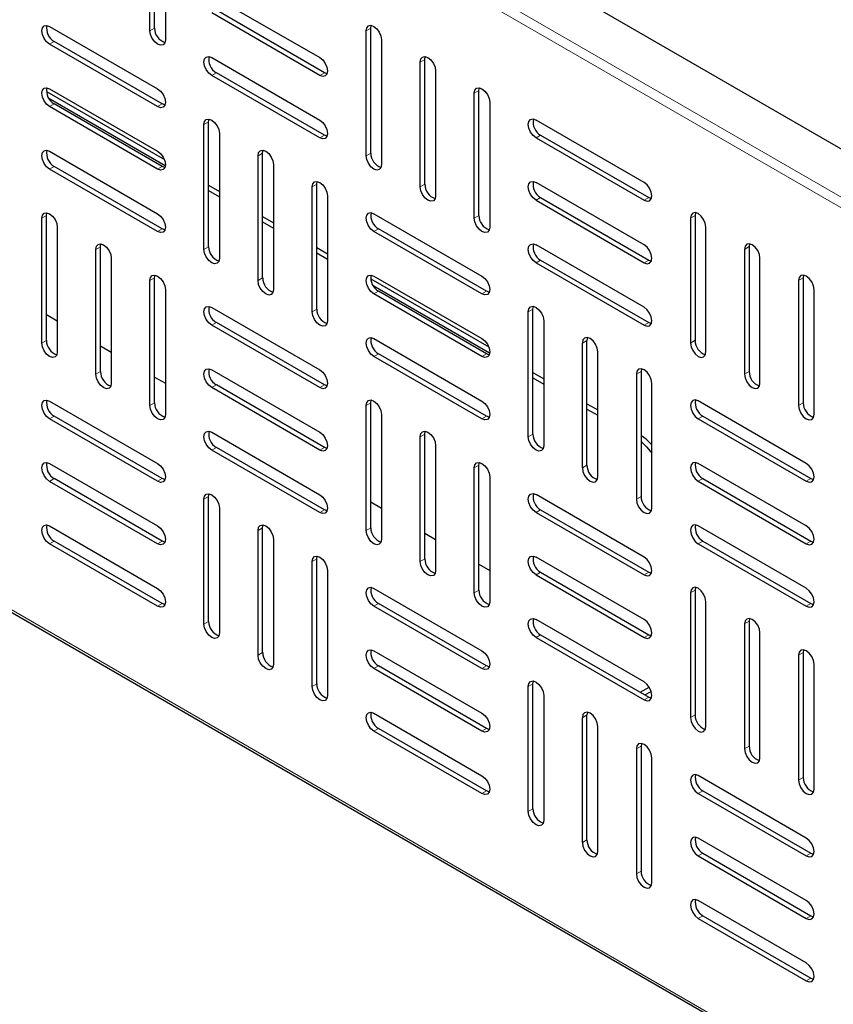
# Model space of a CAD drawing. Units: millimetres. Extents: x 0 to 6300, y 0 to 4455.
# Drawn here: x 5629 to 5704, y 3605 to 3696 of the extents above; entities that cross this region are included whole.
import ezdxf

# ---------------------------------------------------------------- set-up
doc = ezdxf.new("R2010")
doc.units = ezdxf.units.MM
doc.header["$LTSCALE"] = 15
doc.layers.add('外形線', color=7, linetype='Continuous', lineweight=25)

msp = doc.modelspace()

# ---------------------------------------------------------------- linework, layer by layer
at = {"color": 1, "linetype": 'Continuous', "lineweight": 18}
for p, q in [((5571.628, 3756.096), (5779.517, 3636.084)), ((5571.628, 3755.116), (5779.517, 3635.104)), ((5641.702, 3694.821), (5641.278, 3694.577)), ((5661.501, 3694.823), (5661.077, 3694.578)), ((5632.51, 3693.596), (5632.085, 3693.351)), ((5666.451, 3691.966), (5666.026, 3691.721)), ((5647.359, 3690.739), (5646.935, 3690.494)), ((5657.258, 3690.74), (5656.834, 3690.495)), ((5671.4, 3689.108), (5670.976, 3688.864)), ((5632.51, 3687.88), (5632.085, 3687.635)), ((5642.409, 3687.881), (5641.985, 3687.636)), ((5646.652, 3686.248), (5646.227, 3686.003)), ((5657.258, 3685.024), (5656.834, 3684.779)), ((5677.057, 3685.026), (5676.633, 3684.781)), ((5651.601, 3683.391), (5651.177, 3683.146)), ((5661.501, 3683.392), (5661.077, 3683.147)), ((5632.51, 3682.164), (5632.085, 3681.919)), ((5642.409, 3682.165), (5641.985, 3681.92)), ((5656.551, 3680.533), (5656.127, 3680.288)), ((5666.451, 3680.534), (5666.026, 3680.289)), ((5677.057, 3679.31), (5676.633, 3679.066)), ((5686.957, 3679.311), (5686.532, 3679.066)), ((5631.802, 3677.673), (5631.378, 3677.428)), ((5671.4, 3677.677), (5670.976, 3677.432)), ((5691.199, 3677.679), (5690.775, 3677.434)), ((5642.409, 3676.449), (5641.985, 3676.204)), ((5662.208, 3676.451), (5661.784, 3676.206)), ((5571.628, 3674.442), (5779.517, 3554.43)), ((5636.752, 3674.816), (5636.328, 3674.571)), ((5646.652, 3674.817), (5646.227, 3674.572)), ((5696.149, 3674.821), (5695.725, 3674.576)), ((5677.057, 3673.595), (5676.633, 3673.35)), ((5686.957, 3673.596), (5686.532, 3673.351)), ((5641.702, 3671.958), (5641.278, 3671.713)), ((5651.601, 3671.959), (5651.177, 3671.714)), ((5701.099, 3671.964), (5700.675, 3671.719)), ((5662.208, 3670.735), (5661.784, 3670.49)), ((5672.108, 3670.736), (5671.683, 3670.491)), ((5656.551, 3669.102), (5656.127, 3668.857)), ((5676.35, 3669.104), (5675.926, 3668.859)), ((5647.359, 3667.876), (5646.935, 3667.631)), ((5686.957, 3667.88), (5686.532, 3667.635)), ((5631.802, 3666.242), (5631.378, 3665.997)), ((5681.3, 3666.246), (5680.876, 3666.001)), ((5691.199, 3666.247), (5690.775, 3666.002)), ((5662.208, 3665.02), (5661.784, 3664.775)), ((5672.108, 3665.021), (5671.683, 3664.776)), ((5636.752, 3663.384), (5636.328, 3663.139)), ((5686.25, 3663.389), (5685.825, 3663.144)), ((5696.149, 3663.39), (5695.725, 3663.145)), ((5647.359, 3662.16), (5646.935, 3661.915)), ((5657.258, 3662.161), (5656.834, 3661.916)), ((5641.702, 3660.527), (5641.278, 3660.282)), ((5661.501, 3660.529), (5661.077, 3660.284)), ((5701.099, 3660.532), (5700.675, 3660.287)), ((5632.51, 3659.301), (5632.085, 3659.056)), ((5672.108, 3659.305), (5671.683, 3659.06)), ((5691.907, 3659.307), (5691.482, 3659.062)), ((5666.451, 3657.671), (5666.026, 3657.426)), ((5676.35, 3657.672), (5675.926, 3657.427)), ((5647.359, 3656.445), (5646.935, 3656.2)), ((5657.258, 3656.445), (5656.834, 3656.201)), ((5671.4, 3654.814), (5670.976, 3654.569)), ((5681.3, 3654.815), (5680.876, 3654.57)), ((5632.51, 3653.585), (5632.085, 3653.34)), ((5642.409, 3653.586), (5641.985, 3653.341)), ((5691.907, 3653.591), (5691.482, 3653.346)), ((5701.806, 3653.592), (5701.382, 3653.347)), ((5646.652, 3651.954), (5646.227, 3651.709)), ((5686.25, 3651.957), (5685.825, 3651.712)), ((5657.258, 3650.73), (5656.834, 3650.485)), ((5677.057, 3650.732), (5676.633, 3650.487)), ((5651.601, 3649.096), (5651.177, 3648.851)), ((5661.501, 3649.097), (5661.077, 3648.852)), ((5632.51, 3647.869), (5632.085, 3647.625)), ((5642.409, 3647.87), (5641.985, 3647.625)), ((5691.907, 3647.875), (5691.482, 3647.63)), ((5701.806, 3647.876), (5701.382, 3647.631)), ((5656.551, 3646.239), (5656.127, 3645.994)), ((5666.451, 3646.24), (5666.026, 3645.995)), ((5677.057, 3645.016), (5676.633, 3644.771)), ((5686.957, 3645.017), (5686.532, 3644.772)), ((5671.4, 3643.382), (5670.976, 3643.137)), ((5691.199, 3643.384), (5690.775, 3643.139)), ((5642.409, 3642.155), (5641.985, 3641.91)), ((5662.208, 3642.156), (5661.784, 3641.912)), ((5701.806, 3642.16), (5701.382, 3641.915)), ((5646.652, 3640.522), (5646.227, 3640.277)), ((5696.149, 3640.527), (5695.725, 3640.282)), ((5677.057, 3639.3), (5676.633, 3639.055)), ((5686.957, 3639.301), (5686.532, 3639.056)), ((5651.601, 3637.665), (5651.177, 3637.42)), ((5701.099, 3637.669), (5700.675, 3637.424)), ((5662.208, 3636.441), (5661.784, 3636.196)), ((5672.108, 3636.442), (5671.683, 3636.197)), ((5656.551, 3634.807), (5656.127, 3634.562)), ((5676.35, 3634.809), (5675.926, 3634.564)), ((5686.957, 3633.585), (5686.532, 3633.34)), ((5681.3, 3631.952), (5680.876, 3631.707)), ((5691.199, 3631.952), (5690.775, 3631.708)), ((5662.208, 3630.725), (5661.784, 3630.48)), ((5672.108, 3630.726), (5671.683, 3630.481)), ((5686.25, 3629.094), (5685.825, 3628.849)), ((5696.149, 3629.095), (5695.725, 3628.85)), ((5701.099, 3626.238), (5700.675, 3625.993)), ((5672.108, 3625.01), (5671.683, 3624.765)), ((5691.907, 3625.012), (5691.482, 3624.767)), ((5676.35, 3623.377), (5675.926, 3623.132)), ((5681.3, 3620.52), (5680.876, 3620.275)), ((5691.907, 3619.296), (5691.482, 3619.051)), ((5701.806, 3619.297), (5701.382, 3619.052)), ((5686.25, 3617.663), (5685.825, 3617.418)), ((5691.907, 3613.58), (5691.482, 3613.335)), ((5701.806, 3613.581), (5701.382, 3613.336)), ((5701.806, 3607.865), (5701.382, 3607.621))]:
    msp.add_line(p, q, dxfattribs=at)
at = {"layer": '外形線', "linetype": 'Continuous', "lineweight": 25}
for p, q in [((5779.517, 3640.493), (5577.638, 3757.035)), ((5641.278, 3694.577), (5641.278, 3706.008)), ((5641.702, 3694.821), (5641.702, 3706.253)), ((5642.692, 3705.192), (5642.692, 3693.76)), ((5646.935, 3697.843), (5656.834, 3692.128)), ((5656.834, 3690.495), (5646.935, 3696.21)), ((5657.258, 3690.74), (5647.359, 3696.455)), ((5632.085, 3694.984), (5641.985, 3689.269)), ((5661.077, 3683.147), (5661.077, 3694.578)), ((5661.501, 3694.823), (5661.543, 3695.077)), ((5661.501, 3683.392), (5661.501, 3694.823)), ((5642.409, 3687.881), (5632.51, 3693.596)), ((5662.491, 3693.762), (5662.491, 3682.33)), ((5641.985, 3687.636), (5632.085, 3693.351)), ((5646.935, 3692.127), (5656.834, 3686.413)), ((5666.026, 3680.289), (5666.026, 3691.721)), ((5666.451, 3691.966), (5666.493, 3692.219)), ((5666.451, 3680.534), (5666.451, 3691.966)), ((5657.258, 3685.024), (5647.359, 3690.739)), ((5657.499, 3690.65), (5657.258, 3690.74)), ((5667.441, 3690.905), (5667.441, 3679.473)), ((5656.834, 3684.779), (5646.935, 3690.494)), ((5631.806, 3689.016), (5642.6, 3682.785)), ((5632.085, 3689.268), (5641.985, 3683.553)), ((5670.976, 3677.432), (5670.976, 3688.864)), ((5671.4, 3689.108), (5671.443, 3689.362)), ((5671.4, 3677.677), (5671.4, 3689.108)), ((5632.009, 3688.41), (5642.688, 3682.244)), ((5672.39, 3688.047), (5672.39, 3676.616)), ((5641.985, 3681.92), (5632.085, 3687.635)), ((5642.409, 3682.165), (5632.51, 3687.88)), ((5642.65, 3687.791), (5642.409, 3687.881)), ((5646.652, 3686.248), (5646.694, 3686.502)), ((5646.652, 3674.817), (5646.652, 3686.248)), ((5686.532, 3680.7), (5676.633, 3686.414)), ((5646.227, 3674.572), (5646.227, 3686.003)), ((5647.642, 3685.187), (5647.642, 3673.755)), ((5657.499, 3684.934), (5657.258, 3685.024)), ((5676.633, 3684.781), (5686.532, 3679.066)), ((5677.057, 3685.026), (5686.957, 3679.311)), ((5632.085, 3683.552), (5641.985, 3677.837)), ((5651.601, 3683.391), (5651.644, 3683.644)), ((5651.177, 3671.714), (5651.177, 3683.146)), ((5651.601, 3671.959), (5651.601, 3683.391)), ((5641.985, 3676.204), (5632.085, 3681.919)), ((5642.409, 3676.449), (5632.51, 3682.164)), ((5642.65, 3682.075), (5642.409, 3682.165)), ((5652.591, 3682.329), (5652.591, 3670.898)), ((5656.551, 3680.533), (5656.593, 3680.787)), ((5646.652, 3680.446), (5647.642, 3679.875)), ((5646.652, 3679.956), (5647.642, 3679.385)), ((5656.127, 3668.857), (5656.127, 3680.288)), ((5656.551, 3669.102), (5656.551, 3680.533)), ((5686.532, 3674.984), (5676.633, 3680.699)), ((5657.541, 3679.472), (5657.541, 3668.04)), ((5676.633, 3679.066), (5686.532, 3673.351)), ((5677.057, 3679.31), (5686.957, 3673.596)), ((5686.957, 3679.311), (5687.197, 3679.221)), ((5631.378, 3665.997), (5631.378, 3677.428)), ((5631.802, 3677.673), (5631.845, 3677.927)), ((5631.802, 3666.242), (5631.802, 3677.673)), ((5651.601, 3677.589), (5652.591, 3677.017)), ((5661.784, 3677.839), (5671.683, 3672.124)), ((5690.775, 3677.434), (5690.775, 3666.002)), ((5691.242, 3677.932), (5691.199, 3677.679)), ((5691.199, 3677.679), (5691.199, 3666.247)), ((5632.792, 3676.612), (5632.792, 3665.18)), ((5642.65, 3676.359), (5642.409, 3676.449)), ((5651.601, 3677.099), (5652.591, 3676.527)), ((5672.108, 3670.736), (5662.208, 3676.451)), ((5692.189, 3665.186), (5692.189, 3676.617)), ((5671.683, 3670.491), (5661.784, 3676.206)), ((5636.328, 3663.139), (5636.328, 3674.571)), ((5636.752, 3674.816), (5636.794, 3675.069)), ((5636.752, 3663.384), (5636.752, 3674.816)), ((5656.551, 3674.731), (5657.541, 3674.16)), ((5686.532, 3669.268), (5676.633, 3674.983)), ((5695.725, 3674.576), (5695.725, 3663.145)), ((5696.191, 3675.075), (5696.149, 3674.821)), ((5696.149, 3674.821), (5696.149, 3663.39)), ((5571.628, 3674.239), (5779.517, 3554.227)), ((5637.742, 3673.754), (5637.742, 3662.323)), ((5656.551, 3674.241), (5657.541, 3673.67)), ((5677.057, 3673.595), (5686.957, 3667.88)), ((5686.957, 3673.596), (5687.197, 3673.505)), ((5697.139, 3662.328), (5697.139, 3673.76)), ((5676.633, 3673.35), (5686.532, 3667.635)), ((5641.702, 3671.958), (5641.744, 3672.212)), ((5641.702, 3660.527), (5641.702, 3671.958)), ((5661.505, 3671.872), (5672.298, 3665.641)), ((5661.784, 3672.124), (5671.683, 3666.409)), ((5701.141, 3672.217), (5701.099, 3671.964)), ((5701.099, 3671.964), (5701.099, 3660.532)), ((5641.278, 3660.282), (5641.278, 3671.713)), ((5642.692, 3670.897), (5642.692, 3659.465)), ((5661.707, 3671.265), (5672.386, 3665.1)), ((5700.675, 3671.719), (5700.675, 3660.287)), ((5702.089, 3659.471), (5702.089, 3670.903)), ((5671.683, 3664.776), (5661.784, 3670.49)), ((5672.108, 3665.021), (5662.208, 3670.735)), ((5672.348, 3670.646), (5672.108, 3670.736)), ((5646.935, 3669.264), (5656.834, 3663.549)), ((5676.35, 3669.104), (5676.392, 3669.357)), ((5676.35, 3657.672), (5676.35, 3669.104)), ((5631.802, 3668.605), (5632.792, 3668.033)), ((5675.926, 3657.427), (5675.926, 3668.859)), ((5656.834, 3661.916), (5646.935, 3667.631)), ((5657.258, 3662.161), (5647.359, 3667.876)), ((5677.34, 3668.042), (5677.34, 3656.611)), ((5686.957, 3667.88), (5687.197, 3667.79)), ((5661.784, 3666.408), (5671.683, 3660.693)), ((5681.342, 3666.5), (5681.3, 3666.246)), ((5636.752, 3665.747), (5637.742, 3665.176)), ((5680.876, 3654.57), (5680.876, 3666.001)), ((5681.3, 3654.815), (5681.3, 3666.246)), ((5671.683, 3659.06), (5661.784, 3664.775)), ((5672.108, 3659.305), (5662.208, 3665.02)), ((5672.348, 3664.93), (5672.108, 3665.021)), ((5682.29, 3653.753), (5682.29, 3665.185)), ((5686.292, 3663.642), (5686.25, 3663.389)), ((5641.702, 3662.89), (5642.692, 3662.319)), ((5646.935, 3663.548), (5656.834, 3657.834)), ((5676.35, 3663.302), (5677.34, 3662.73)), ((5676.35, 3662.812), (5677.34, 3662.24)), ((5685.825, 3663.144), (5685.825, 3651.712)), ((5686.25, 3663.389), (5686.25, 3651.957)), ((5656.834, 3656.201), (5646.935, 3661.915)), ((5657.258, 3656.445), (5647.359, 3662.16)), ((5657.499, 3662.071), (5657.258, 3662.161)), ((5687.24, 3650.896), (5687.24, 3662.327)), ((5632.085, 3660.689), (5641.985, 3654.974)), ((5661.077, 3648.852), (5661.077, 3660.284)), ((5661.501, 3660.529), (5661.543, 3660.782)), ((5661.501, 3649.097), (5661.501, 3660.529)), ((5681.3, 3660.444), (5682.29, 3659.873)), ((5701.382, 3654.98), (5691.482, 3660.695)), ((5642.409, 3653.586), (5632.51, 3659.301)), ((5662.491, 3659.467), (5662.491, 3648.036)), ((5672.348, 3659.215), (5672.108, 3659.305)), ((5681.3, 3659.954), (5682.29, 3659.383)), ((5691.907, 3659.307), (5701.806, 3653.592)), ((5641.985, 3653.341), (5632.085, 3659.056)), ((5691.482, 3659.062), (5701.382, 3653.347)), ((5646.935, 3657.833), (5656.834, 3652.118)), ((5666.026, 3645.995), (5666.026, 3657.426)), ((5666.451, 3657.671), (5666.493, 3657.925)), ((5666.451, 3646.24), (5666.451, 3657.671)), ((5657.258, 3650.73), (5647.359, 3656.445)), ((5657.499, 3656.355), (5657.258, 3656.445)), ((5667.441, 3656.61), (5667.441, 3645.178)), ((5656.834, 3650.485), (5646.935, 3656.2)), ((5632.085, 3654.973), (5641.985, 3649.259)), ((5671.4, 3654.814), (5671.443, 3655.067)), ((5671.4, 3643.382), (5671.4, 3654.814)), ((5701.382, 3649.264), (5691.482, 3654.979)), ((5670.976, 3643.137), (5670.976, 3654.569)), ((5672.39, 3653.752), (5672.39, 3642.321)), ((5641.985, 3647.625), (5632.085, 3653.34)), ((5642.409, 3647.87), (5632.51, 3653.585)), ((5642.65, 3653.496), (5642.409, 3653.586)), ((5691.482, 3653.346), (5701.382, 3647.631)), ((5691.907, 3653.591), (5701.806, 3647.876)), ((5701.806, 3653.592), (5702.047, 3653.502)), ((5646.652, 3651.954), (5646.694, 3652.207)), ((5646.652, 3640.522), (5646.652, 3651.954)), ((5686.532, 3646.405), (5676.633, 3652.12)), ((5646.227, 3640.277), (5646.227, 3651.709)), ((5661.501, 3651.46), (5662.491, 3650.889)), ((5647.642, 3650.892), (5647.642, 3639.461)), ((5657.499, 3650.64), (5657.258, 3650.73)), ((5676.633, 3650.487), (5686.532, 3644.772)), ((5677.057, 3650.732), (5686.957, 3645.017)), ((5632.085, 3649.258), (5641.985, 3643.543)), ((5651.601, 3649.096), (5651.644, 3649.35)), ((5701.382, 3643.548), (5691.482, 3649.263)), ((5651.177, 3637.42), (5651.177, 3648.851)), ((5651.601, 3637.665), (5651.601, 3649.096)), ((5666.451, 3648.603), (5667.441, 3648.031)), ((5641.985, 3641.91), (5632.085, 3647.625)), ((5642.409, 3642.155), (5632.51, 3647.869)), ((5642.65, 3647.78), (5642.409, 3647.87)), ((5652.591, 3648.035), (5652.591, 3636.603)), ((5691.482, 3647.63), (5701.382, 3641.915)), ((5691.907, 3647.875), (5701.806, 3642.16)), ((5701.806, 3647.876), (5702.047, 3647.786)), ((5656.551, 3646.239), (5656.593, 3646.492)), ((5656.127, 3634.562), (5656.127, 3645.994)), ((5656.551, 3634.807), (5656.551, 3646.239)), ((5671.4, 3645.745), (5672.39, 3645.174)), ((5686.532, 3640.689), (5676.633, 3646.404)), ((5657.541, 3645.177), (5657.541, 3633.746)), ((5676.633, 3644.771), (5686.532, 3639.056)), ((5677.057, 3645.016), (5686.957, 3639.301)), ((5686.957, 3645.017), (5687.197, 3644.927)), ((5661.784, 3643.545), (5671.683, 3637.83)), ((5690.775, 3643.139), (5690.775, 3631.708)), ((5691.242, 3643.638), (5691.199, 3643.384)), ((5691.199, 3643.384), (5691.199, 3631.952)), ((5642.65, 3642.064), (5642.409, 3642.155)), ((5672.108, 3636.442), (5662.208, 3642.156)), ((5692.189, 3630.891), (5692.189, 3642.323)), ((5701.806, 3642.16), (5702.047, 3642.07)), ((5671.683, 3636.197), (5661.784, 3641.912)), ((5686.532, 3634.973), (5676.633, 3640.688)), ((5695.725, 3640.282), (5695.725, 3628.85)), ((5696.191, 3640.78), (5696.149, 3640.527)), ((5696.149, 3640.527), (5696.149, 3629.095)), ((5677.057, 3639.3), (5686.957, 3633.585)), ((5686.957, 3639.301), (5687.197, 3639.211)), ((5697.139, 3628.034), (5697.139, 3639.465)), ((5676.633, 3639.055), (5686.532, 3633.34)), ((5661.784, 3637.829), (5671.683, 3632.114)), ((5701.141, 3637.923), (5701.099, 3637.669)), ((5701.099, 3637.669), (5701.099, 3626.238)), ((5700.675, 3637.424), (5700.675, 3625.993)), ((5702.089, 3625.176), (5702.089, 3636.608)), ((5671.683, 3630.481), (5661.784, 3636.196)), ((5672.108, 3630.726), (5662.208, 3636.441)), ((5672.348, 3636.351), (5672.108, 3636.442)), ((5676.35, 3634.809), (5676.392, 3635.063)), ((5676.35, 3623.377), (5676.35, 3634.809)), ((5675.926, 3623.132), (5675.926, 3634.564)), ((5686.182, 3634.032), (5686.998, 3634.503)), ((5686.607, 3633.787), (5687.178, 3634.117)), ((5677.34, 3633.748), (5677.34, 3622.316)), ((5686.957, 3633.585), (5687.197, 3633.495)), ((5661.784, 3632.113), (5671.683, 3626.398)), ((5681.342, 3632.205), (5681.3, 3631.952)), ((5680.876, 3620.275), (5680.876, 3631.707)), ((5681.3, 3620.52), (5681.3, 3631.952)), ((5671.683, 3624.765), (5661.784, 3630.48)), ((5672.108, 3625.01), (5662.208, 3630.725)), ((5672.348, 3630.636), (5672.108, 3630.726)), ((5682.29, 3619.459), (5682.29, 3630.89)), ((5685.825, 3628.849), (5685.825, 3617.418)), ((5686.292, 3629.348), (5686.25, 3629.094)), ((5686.25, 3629.094), (5686.25, 3617.663)), ((5687.24, 3616.601), (5687.24, 3628.033)), ((5701.382, 3620.685), (5691.482, 3626.4)), ((5672.348, 3624.92), (5672.108, 3625.01)), ((5691.907, 3625.012), (5701.806, 3619.297)), ((5691.482, 3624.767), (5701.382, 3619.052)), ((5701.382, 3614.969), (5691.482, 3620.684)), ((5691.482, 3619.051), (5701.382, 3613.336)), ((5691.907, 3619.296), (5701.806, 3613.581)), ((5701.806, 3619.297), (5702.047, 3619.207)), ((5701.382, 3609.254), (5691.482, 3614.968)), ((5691.482, 3613.335), (5701.382, 3607.621)), ((5691.907, 3613.58), (5701.806, 3607.865)), ((5701.806, 3613.581), (5702.047, 3613.491)), ((5701.806, 3607.865), (5702.047, 3607.775))]:
    msp.add_line(p, q, dxfattribs=at)
at = {"layer": '外形線', "linetype": 'Continuous', "lineweight": 25, "flags": 128}
for points in [[(5632.085, 3693.351), (5631.815, 3693.569), (5631.585, 3693.879), (5631.432, 3694.232), (5631.378, 3694.576), (5631.432, 3694.857), (5631.585, 3695.033), (5631.815, 3695.078), (5632.085, 3694.984)], [(5642.692, 3693.76), (5642.638, 3693.479), (5642.485, 3693.302), (5642.255, 3693.258), (5641.985, 3693.352), (5641.714, 3693.57), (5641.485, 3693.88), (5641.331, 3694.233), (5641.278, 3694.577)], [(5661.077, 3694.578), (5661.13, 3694.86), (5661.284, 3695.036), (5661.513, 3695.081), (5661.784, 3694.987), (5662.054, 3694.768), (5662.284, 3694.459), (5662.437, 3694.106), (5662.491, 3693.762)], [(5646.935, 3690.494), (5646.664, 3690.713), (5646.435, 3691.022), (5646.281, 3691.376), (5646.227, 3691.719), (5646.281, 3692), (5646.435, 3692.177), (5646.664, 3692.221), (5646.935, 3692.127)], [(5656.834, 3692.128), (5657.105, 3691.91), (5657.334, 3691.601), (5657.487, 3691.247), (5657.541, 3690.904), (5657.487, 3690.622), (5657.334, 3690.446), (5657.105, 3690.401), (5656.834, 3690.495)], [(5666.026, 3691.721), (5666.08, 3692.002), (5666.234, 3692.179), (5666.463, 3692.223), (5666.734, 3692.129), (5667.004, 3691.911), (5667.234, 3691.601), (5667.387, 3691.248), (5667.441, 3690.905)], [(5632.085, 3687.635), (5631.815, 3687.853), (5631.585, 3688.163), (5631.432, 3688.516), (5631.378, 3688.86), (5631.432, 3689.141), (5631.585, 3689.318), (5631.815, 3689.362), (5632.085, 3689.268)], [(5641.985, 3689.269), (5642.255, 3689.051), (5642.485, 3688.741), (5642.638, 3688.388), (5642.692, 3688.044), (5642.638, 3687.763), (5642.485, 3687.586), (5642.255, 3687.542), (5641.985, 3687.636)], [(5670.976, 3688.864), (5671.03, 3689.145), (5671.183, 3689.321), (5671.413, 3689.366), (5671.683, 3689.272), (5671.954, 3689.053), (5672.183, 3688.744), (5672.337, 3688.391), (5672.39, 3688.047)], [(5646.227, 3686.003), (5646.281, 3686.285), (5646.435, 3686.461), (5646.664, 3686.506), (5646.935, 3686.412), (5647.205, 3686.193), (5647.435, 3685.884), (5647.588, 3685.53), (5647.642, 3685.187)], [(5656.834, 3686.413), (5657.105, 3686.194), (5657.334, 3685.885), (5657.487, 3685.531), (5657.541, 3685.188), (5657.487, 3684.906), (5657.334, 3684.73), (5657.105, 3684.685), (5656.834, 3684.779)], [(5676.633, 3684.781), (5676.362, 3685), (5676.133, 3685.309), (5675.98, 3685.663), (5675.926, 3686.006), (5675.98, 3686.287), (5676.133, 3686.464), (5676.362, 3686.508), (5676.633, 3686.414)], [(5632.085, 3681.919), (5631.815, 3682.138), (5631.585, 3682.447), (5631.432, 3682.8), (5631.378, 3683.144), (5631.432, 3683.425), (5631.585, 3683.602), (5631.815, 3683.646), (5632.085, 3683.552)], [(5641.985, 3683.553), (5642.255, 3683.335), (5642.485, 3683.025), (5642.638, 3682.672), (5642.692, 3682.329), (5642.638, 3682.047), (5642.485, 3681.871), (5642.255, 3681.826), (5641.985, 3681.92)], [(5651.177, 3683.146), (5651.231, 3683.427), (5651.384, 3683.604), (5651.614, 3683.648), (5651.884, 3683.554), (5652.155, 3683.336), (5652.384, 3683.026), (5652.538, 3682.673), (5652.591, 3682.329)], [(5662.491, 3682.33), (5662.437, 3682.049), (5662.284, 3681.873), (5662.054, 3681.828), (5661.784, 3681.922), (5661.513, 3682.14), (5661.284, 3682.45), (5661.13, 3682.803), (5661.077, 3683.147)], [(5656.127, 3680.288), (5656.181, 3680.57), (5656.334, 3680.746), (5656.563, 3680.791), (5656.834, 3680.697), (5657.105, 3680.478), (5657.334, 3680.169), (5657.487, 3679.816), (5657.541, 3679.472)], [(5676.633, 3679.066), (5676.362, 3679.284), (5676.133, 3679.593), (5675.98, 3679.947), (5675.926, 3680.29), (5675.98, 3680.572), (5676.133, 3680.748), (5676.362, 3680.793), (5676.633, 3680.699)], [(5667.441, 3679.473), (5667.387, 3679.192), (5667.234, 3679.015), (5667.004, 3678.971), (5666.734, 3679.065), (5666.463, 3679.283), (5666.234, 3679.592), (5666.08, 3679.946), (5666.026, 3680.289)], [(5686.532, 3679.066), (5686.803, 3678.972), (5687.032, 3679.017), (5687.186, 3679.193), (5687.24, 3679.475), (5687.186, 3679.818), (5687.032, 3680.172), (5686.803, 3680.481), (5686.532, 3680.7)], [(5631.378, 3677.428), (5631.432, 3677.71), (5631.585, 3677.886), (5631.815, 3677.931), (5632.085, 3677.837), (5632.356, 3677.618), (5632.585, 3677.309), (5632.739, 3676.955), (5632.792, 3676.612)], [(5641.985, 3677.837), (5642.255, 3677.619), (5642.485, 3677.31), (5642.638, 3676.956), (5642.692, 3676.613), (5642.638, 3676.331), (5642.485, 3676.155), (5642.255, 3676.11), (5641.985, 3676.204)], [(5661.784, 3676.206), (5661.513, 3676.425), (5661.284, 3676.734), (5661.13, 3677.087), (5661.077, 3677.431), (5661.13, 3677.712), (5661.284, 3677.889), (5661.513, 3677.933), (5661.784, 3677.839)], [(5672.39, 3676.616), (5672.337, 3676.334), (5672.183, 3676.158), (5671.954, 3676.113), (5671.683, 3676.207), (5671.413, 3676.426), (5671.183, 3676.735), (5671.03, 3677.088), (5670.976, 3677.432)], [(5692.189, 3676.617), (5692.136, 3676.961), (5691.982, 3677.314), (5691.753, 3677.624), (5691.482, 3677.842), (5691.212, 3677.936), (5690.982, 3677.892), (5690.829, 3677.715), (5690.775, 3677.434)], [(5636.328, 3674.571), (5636.382, 3674.852), (5636.535, 3675.029), (5636.764, 3675.073), (5637.035, 3674.979), (5637.306, 3674.761), (5637.535, 3674.451), (5637.688, 3674.098), (5637.742, 3673.754)], [(5647.642, 3673.755), (5647.588, 3673.474), (5647.435, 3673.297), (5647.205, 3673.253), (5646.935, 3673.347), (5646.664, 3673.565), (5646.435, 3673.875), (5646.281, 3674.228), (5646.227, 3674.572)], [(5676.633, 3673.35), (5676.362, 3673.568), (5676.133, 3673.878), (5675.98, 3674.231), (5675.926, 3674.575), (5675.98, 3674.856), (5676.133, 3675.032), (5676.362, 3675.077), (5676.633, 3674.983)], [(5686.532, 3673.351), (5686.803, 3673.257), (5687.032, 3673.301), (5687.186, 3673.478), (5687.24, 3673.759), (5687.186, 3674.103), (5687.032, 3674.456), (5686.803, 3674.765), (5686.532, 3674.984)], [(5697.139, 3673.76), (5697.085, 3674.104), (5696.932, 3674.457), (5696.703, 3674.766), (5696.432, 3674.985), (5696.161, 3675.079), (5695.932, 3675.034), (5695.779, 3674.858), (5695.725, 3674.576)], [(5641.278, 3671.713), (5641.331, 3671.995), (5641.485, 3672.171), (5641.714, 3672.216), (5641.985, 3672.122), (5642.255, 3671.903), (5642.485, 3671.594), (5642.638, 3671.241), (5642.692, 3670.897)], [(5661.784, 3670.49), (5661.513, 3670.709), (5661.284, 3671.018), (5661.13, 3671.372), (5661.077, 3671.715), (5661.13, 3671.997), (5661.284, 3672.173), (5661.513, 3672.218), (5661.784, 3672.124)], [(5671.683, 3672.124), (5671.954, 3671.906), (5672.183, 3671.597), (5672.337, 3671.243), (5672.39, 3670.9), (5672.337, 3670.618), (5672.183, 3670.442), (5671.954, 3670.397), (5671.683, 3670.491)], [(5702.089, 3670.903), (5702.035, 3671.246), (5701.882, 3671.599), (5701.652, 3671.909), (5701.382, 3672.127), (5701.111, 3672.221), (5700.882, 3672.177), (5700.728, 3672), (5700.675, 3671.719)], [(5652.591, 3670.898), (5652.538, 3670.616), (5652.384, 3670.44), (5652.155, 3670.395), (5651.884, 3670.49), (5651.614, 3670.708), (5651.384, 3671.017), (5651.231, 3671.371), (5651.177, 3671.714)], [(5646.935, 3667.631), (5646.664, 3667.85), (5646.435, 3668.159), (5646.281, 3668.512), (5646.227, 3668.856), (5646.281, 3669.137), (5646.435, 3669.314), (5646.664, 3669.358), (5646.935, 3669.264)], [(5675.926, 3668.859), (5675.98, 3669.14), (5676.133, 3669.317), (5676.362, 3669.361), (5676.633, 3669.267), (5676.904, 3669.049), (5677.133, 3668.739), (5677.286, 3668.386), (5677.34, 3668.042)], [(5686.532, 3667.635), (5686.803, 3667.541), (5687.032, 3667.585), (5687.186, 3667.762), (5687.24, 3668.043), (5687.186, 3668.387), (5687.032, 3668.74), (5686.803, 3669.05), (5686.532, 3669.268)], [(5657.541, 3668.04), (5657.487, 3667.759), (5657.334, 3667.583), (5657.105, 3667.538), (5656.834, 3667.632), (5656.563, 3667.85), (5656.334, 3668.16), (5656.181, 3668.513), (5656.127, 3668.857)], [(5661.784, 3664.775), (5661.513, 3664.993), (5661.284, 3665.302), (5661.13, 3665.656), (5661.077, 3665.999), (5661.13, 3666.281), (5661.284, 3666.457), (5661.513, 3666.502), (5661.784, 3666.408)], [(5671.683, 3666.409), (5671.954, 3666.19), (5672.183, 3665.881), (5672.337, 3665.528), (5672.39, 3665.184), (5672.337, 3664.903), (5672.183, 3664.726), (5671.954, 3664.682), (5671.683, 3664.776)], [(5682.29, 3665.185), (5682.236, 3665.528), (5682.083, 3665.882), (5681.853, 3666.191), (5681.583, 3666.41), (5681.312, 3666.504), (5681.083, 3666.459), (5680.929, 3666.283), (5680.876, 3666.001)], [(5632.792, 3665.18), (5632.739, 3664.899), (5632.585, 3664.722), (5632.356, 3664.678), (5632.085, 3664.772), (5631.815, 3664.99), (5631.585, 3665.3), (5631.432, 3665.653), (5631.378, 3665.997)], [(5690.775, 3666.002), (5690.829, 3665.659), (5690.982, 3665.305), (5691.212, 3664.996), (5691.482, 3664.777), (5691.753, 3664.683), (5691.982, 3664.728), (5692.136, 3664.904), (5692.189, 3665.186)], [(5646.935, 3661.915), (5646.664, 3662.134), (5646.435, 3662.443), (5646.281, 3662.797), (5646.227, 3663.14), (5646.281, 3663.422), (5646.435, 3663.598), (5646.664, 3663.643), (5646.935, 3663.548)], [(5687.24, 3662.327), (5687.186, 3662.671), (5687.032, 3663.024), (5686.803, 3663.334), (5686.532, 3663.552), (5686.262, 3663.646), (5686.032, 3663.602), (5685.879, 3663.425), (5685.825, 3663.144)], [(5637.742, 3662.323), (5637.688, 3662.041), (5637.535, 3661.865), (5637.306, 3661.82), (5637.035, 3661.914), (5636.764, 3662.133), (5636.535, 3662.442), (5636.382, 3662.796), (5636.328, 3663.139)], [(5656.834, 3663.549), (5657.105, 3663.331), (5657.334, 3663.022), (5657.487, 3662.668), (5657.541, 3662.325), (5657.487, 3662.043), (5657.334, 3661.867), (5657.105, 3661.822), (5656.834, 3661.916)], [(5695.725, 3663.145), (5695.779, 3662.801), (5695.932, 3662.448), (5696.161, 3662.138), (5696.432, 3661.92), (5696.703, 3661.826), (5696.932, 3661.871), (5697.085, 3662.047), (5697.139, 3662.328)], [(5632.085, 3659.056), (5631.815, 3659.274), (5631.585, 3659.584), (5631.432, 3659.937), (5631.378, 3660.281), (5631.432, 3660.562), (5631.585, 3660.739), (5631.815, 3660.783), (5632.085, 3660.689)], [(5642.692, 3659.465), (5642.638, 3659.184), (5642.485, 3659.008), (5642.255, 3658.963), (5641.985, 3659.057), (5641.714, 3659.275), (5641.485, 3659.585), (5641.331, 3659.938), (5641.278, 3660.282)], [(5661.077, 3660.284), (5661.13, 3660.565), (5661.284, 3660.741), (5661.513, 3660.786), (5661.784, 3660.692), (5662.054, 3660.474), (5662.284, 3660.164), (5662.437, 3659.811), (5662.491, 3659.467)], [(5671.683, 3660.693), (5671.954, 3660.475), (5672.183, 3660.165), (5672.337, 3659.812), (5672.39, 3659.468), (5672.337, 3659.187), (5672.183, 3659.01), (5671.954, 3658.966), (5671.683, 3659.06)], [(5691.482, 3660.695), (5691.212, 3660.789), (5690.982, 3660.744), (5690.829, 3660.568), (5690.775, 3660.286), (5690.829, 3659.943), (5690.982, 3659.589), (5691.212, 3659.28), (5691.482, 3659.062)], [(5700.675, 3660.287), (5700.728, 3659.944), (5700.882, 3659.59), (5701.111, 3659.281), (5701.382, 3659.063), (5701.652, 3658.969), (5701.882, 3659.013), (5702.035, 3659.19), (5702.089, 3659.471)], [(5646.935, 3656.2), (5646.664, 3656.418), (5646.435, 3656.727), (5646.281, 3657.081), (5646.227, 3657.424), (5646.281, 3657.706), (5646.435, 3657.882), (5646.664, 3657.927), (5646.935, 3657.833)], [(5656.834, 3657.834), (5657.105, 3657.615), (5657.334, 3657.306), (5657.487, 3656.952), (5657.541, 3656.609), (5657.487, 3656.327), (5657.334, 3656.151), (5657.105, 3656.106), (5656.834, 3656.201)], [(5666.026, 3657.426), (5666.08, 3657.708), (5666.234, 3657.884), (5666.463, 3657.929), (5666.734, 3657.835), (5667.004, 3657.616), (5667.234, 3657.307), (5667.387, 3656.953), (5667.441, 3656.61)], [(5677.34, 3656.611), (5677.286, 3656.329), (5677.133, 3656.153), (5676.904, 3656.108), (5676.633, 3656.202), (5676.362, 3656.421), (5676.133, 3656.73), (5675.98, 3657.084), (5675.926, 3657.427)], [(5686.25, 3656.977), (5686.754, 3656.495), (5687.24, 3655.93)], [(5632.085, 3653.34), (5631.815, 3653.559), (5631.585, 3653.868), (5631.432, 3654.222), (5631.378, 3654.565), (5631.432, 3654.846), (5631.585, 3655.023), (5631.815, 3655.067), (5632.085, 3654.973)], [(5641.985, 3654.974), (5642.255, 3654.756), (5642.485, 3654.447), (5642.638, 3654.093), (5642.692, 3653.75), (5642.638, 3653.468), (5642.485, 3653.292), (5642.255, 3653.247), (5641.985, 3653.341)], [(5670.976, 3654.569), (5671.03, 3654.85), (5671.183, 3655.027), (5671.413, 3655.071), (5671.683, 3654.977), (5671.954, 3654.759), (5672.183, 3654.449), (5672.337, 3654.096), (5672.39, 3653.752)], [(5691.482, 3654.979), (5691.212, 3655.073), (5690.982, 3655.028), (5690.829, 3654.852), (5690.775, 3654.571), (5690.829, 3654.227), (5690.982, 3653.874), (5691.212, 3653.564), (5691.482, 3653.346)], [(5701.382, 3653.347), (5701.652, 3653.253), (5701.882, 3653.297), (5702.035, 3653.474), (5702.089, 3653.755), (5702.035, 3654.099), (5701.882, 3654.452), (5701.652, 3654.762), (5701.382, 3654.98)], [(5680.876, 3654.57), (5680.929, 3654.226), (5681.083, 3653.873), (5681.312, 3653.563), (5681.583, 3653.345), (5681.853, 3653.251), (5682.083, 3653.295), (5682.236, 3653.472), (5682.29, 3653.753)], [(5646.227, 3651.709), (5646.281, 3651.99), (5646.435, 3652.166), (5646.664, 3652.211), (5646.935, 3652.117), (5647.205, 3651.899), (5647.435, 3651.589), (5647.588, 3651.236), (5647.642, 3650.892)], [(5656.834, 3652.118), (5657.105, 3651.899), (5657.334, 3651.59), (5657.487, 3651.237), (5657.541, 3650.893), (5657.487, 3650.612), (5657.334, 3650.435), (5657.105, 3650.391), (5656.834, 3650.485)], [(5676.633, 3650.487), (5676.362, 3650.705), (5676.133, 3651.014), (5675.98, 3651.368), (5675.926, 3651.711), (5675.98, 3651.993), (5676.133, 3652.169), (5676.362, 3652.214), (5676.633, 3652.12)], [(5685.825, 3651.712), (5685.879, 3651.369), (5686.032, 3651.015), (5686.262, 3650.706), (5686.532, 3650.488), (5686.803, 3650.393), (5687.032, 3650.438), (5687.186, 3650.614), (5687.24, 3650.896)], [(5632.085, 3647.625), (5631.815, 3647.843), (5631.585, 3648.152), (5631.432, 3648.506), (5631.378, 3648.849), (5631.432, 3649.131), (5631.585, 3649.307), (5631.815, 3649.352), (5632.085, 3649.258)], [(5641.985, 3649.259), (5642.255, 3649.04), (5642.485, 3648.731), (5642.638, 3648.377), (5642.692, 3648.034), (5642.638, 3647.752), (5642.485, 3647.576), (5642.255, 3647.531), (5641.985, 3647.625)], [(5651.177, 3648.851), (5651.231, 3649.133), (5651.384, 3649.309), (5651.614, 3649.354), (5651.884, 3649.259), (5652.155, 3649.041), (5652.384, 3648.732), (5652.538, 3648.378), (5652.591, 3648.035)], [(5691.482, 3649.263), (5691.212, 3649.357), (5690.982, 3649.313), (5690.829, 3649.136), (5690.775, 3648.855), (5690.829, 3648.511), (5690.982, 3648.158), (5691.212, 3647.848), (5691.482, 3647.63)], [(5701.382, 3647.631), (5701.652, 3647.537), (5701.882, 3647.582), (5702.035, 3647.758), (5702.089, 3648.039), (5702.035, 3648.383), (5701.882, 3648.736), (5701.652, 3649.046), (5701.382, 3649.264)], [(5662.491, 3648.036), (5662.437, 3647.754), (5662.284, 3647.578), (5662.054, 3647.533), (5661.784, 3647.627), (5661.513, 3647.846), (5661.284, 3648.155), (5661.13, 3648.509), (5661.077, 3648.852)], [(5656.127, 3645.994), (5656.181, 3646.275), (5656.334, 3646.452), (5656.563, 3646.496), (5656.834, 3646.402), (5657.105, 3646.184), (5657.334, 3645.874), (5657.487, 3645.521), (5657.541, 3645.177)], [(5676.633, 3644.771), (5676.362, 3644.989), (5676.133, 3645.299), (5675.98, 3645.652), (5675.926, 3645.996), (5675.98, 3646.277), (5676.133, 3646.453), (5676.362, 3646.498), (5676.633, 3646.404)], [(5667.441, 3645.178), (5667.387, 3644.897), (5667.234, 3644.72), (5667.004, 3644.676), (5666.734, 3644.77), (5666.463, 3644.988), (5666.234, 3645.298), (5666.08, 3645.651), (5666.026, 3645.995)], [(5686.532, 3644.772), (5686.803, 3644.678), (5687.032, 3644.722), (5687.186, 3644.899), (5687.24, 3645.18), (5687.186, 3645.524), (5687.032, 3645.877), (5686.803, 3646.186), (5686.532, 3646.405)], [(5641.985, 3643.543), (5642.255, 3643.324), (5642.485, 3643.015), (5642.638, 3642.662), (5642.692, 3642.318), (5642.638, 3642.037), (5642.485, 3641.86), (5642.255, 3641.816), (5641.985, 3641.91)], [(5661.784, 3641.912), (5661.513, 3642.13), (5661.284, 3642.439), (5661.13, 3642.793), (5661.077, 3643.136), (5661.13, 3643.418), (5661.284, 3643.594), (5661.513, 3643.639), (5661.784, 3643.545)], [(5672.39, 3642.321), (5672.337, 3642.039), (5672.183, 3641.863), (5671.954, 3641.818), (5671.683, 3641.912), (5671.413, 3642.131), (5671.183, 3642.44), (5671.03, 3642.794), (5670.976, 3643.137)], [(5692.189, 3642.323), (5692.136, 3642.666), (5691.982, 3643.02), (5691.753, 3643.329), (5691.482, 3643.547), (5691.212, 3643.641), (5690.982, 3643.597), (5690.829, 3643.42), (5690.775, 3643.139)], [(5701.382, 3641.915), (5701.652, 3641.821), (5701.882, 3641.866), (5702.035, 3642.042), (5702.089, 3642.324), (5702.035, 3642.667), (5701.882, 3643.021), (5701.652, 3643.33), (5701.382, 3643.548)], [(5647.642, 3639.461), (5647.588, 3639.179), (5647.435, 3639.003), (5647.205, 3638.958), (5646.935, 3639.052), (5646.664, 3639.271), (5646.435, 3639.58), (5646.281, 3639.933), (5646.227, 3640.277)], [(5676.633, 3639.055), (5676.362, 3639.273), (5676.133, 3639.583), (5675.98, 3639.936), (5675.926, 3640.28), (5675.98, 3640.561), (5676.133, 3640.738), (5676.362, 3640.782), (5676.633, 3640.688)], [(5686.532, 3639.056), (5686.803, 3638.962), (5687.032, 3639.006), (5687.186, 3639.183), (5687.24, 3639.464), (5687.186, 3639.808), (5687.032, 3640.161), (5686.803, 3640.471), (5686.532, 3640.689)], [(5697.139, 3639.465), (5697.085, 3639.809), (5696.932, 3640.162), (5696.703, 3640.472), (5696.432, 3640.69), (5696.161, 3640.784), (5695.932, 3640.739), (5695.779, 3640.563), (5695.725, 3640.282)], [(5661.784, 3636.196), (5661.513, 3636.414), (5661.284, 3636.724), (5661.13, 3637.077), (5661.077, 3637.421), (5661.13, 3637.702), (5661.284, 3637.878), (5661.513, 3637.923), (5661.784, 3637.829)], [(5671.683, 3637.83), (5671.954, 3637.611), (5672.183, 3637.302), (5672.337, 3636.949), (5672.39, 3636.605), (5672.337, 3636.324), (5672.183, 3636.147), (5671.954, 3636.103), (5671.683, 3636.197)], [(5702.089, 3636.608), (5702.035, 3636.951), (5701.882, 3637.305), (5701.652, 3637.614), (5701.382, 3637.833), (5701.111, 3637.927), (5700.882, 3637.882), (5700.728, 3637.706), (5700.675, 3637.424)], [(5652.591, 3636.603), (5652.538, 3636.322), (5652.384, 3636.145), (5652.155, 3636.101), (5651.884, 3636.195), (5651.614, 3636.413), (5651.384, 3636.723), (5651.231, 3637.076), (5651.177, 3637.42)], [(5675.926, 3634.564), (5675.98, 3634.845), (5676.133, 3635.022), (5676.362, 3635.066), (5676.633, 3634.972), (5676.904, 3634.754), (5677.133, 3634.445), (5677.286, 3634.091), (5677.34, 3633.748)], [(5686.532, 3633.34), (5686.803, 3633.246), (5687.032, 3633.291), (5687.186, 3633.467), (5687.24, 3633.749), (5687.186, 3634.092), (5687.032, 3634.445), (5686.803, 3634.755), (5686.532, 3634.973)], [(5657.541, 3633.746), (5657.487, 3633.464), (5657.334, 3633.288), (5657.105, 3633.243), (5656.834, 3633.337), (5656.563, 3633.556), (5656.334, 3633.865), (5656.181, 3634.219), (5656.127, 3634.562)], [(5661.784, 3630.48), (5661.513, 3630.698), (5661.284, 3631.008), (5661.13, 3631.361), (5661.077, 3631.705), (5661.13, 3631.986), (5661.284, 3632.163), (5661.513, 3632.207), (5661.784, 3632.113)], [(5671.683, 3632.114), (5671.954, 3631.896), (5672.183, 3631.586), (5672.337, 3631.233), (5672.39, 3630.889), (5672.337, 3630.608), (5672.183, 3630.431), (5671.954, 3630.387), (5671.683, 3630.481)], [(5682.29, 3630.89), (5682.236, 3631.234), (5682.083, 3631.587), (5681.853, 3631.897), (5681.583, 3632.115), (5681.312, 3632.209), (5681.083, 3632.164), (5680.929, 3631.988), (5680.876, 3631.707)], [(5690.775, 3631.708), (5690.829, 3631.364), (5690.982, 3631.011), (5691.212, 3630.701), (5691.482, 3630.483), (5691.753, 3630.389), (5691.982, 3630.433), (5692.136, 3630.61), (5692.189, 3630.891)], [(5687.24, 3628.033), (5687.186, 3628.376), (5687.032, 3628.73), (5686.803, 3629.039), (5686.532, 3629.257), (5686.262, 3629.352), (5686.032, 3629.307), (5685.879, 3629.131), (5685.825, 3628.849)], [(5695.725, 3628.85), (5695.779, 3628.507), (5695.932, 3628.153), (5696.161, 3627.844), (5696.432, 3627.625), (5696.703, 3627.531), (5696.932, 3627.576), (5697.085, 3627.752), (5697.139, 3628.034)], [(5671.683, 3626.398), (5671.954, 3626.18), (5672.183, 3625.87), (5672.337, 3625.517), (5672.39, 3625.173), (5672.337, 3624.892), (5672.183, 3624.716), (5671.954, 3624.671), (5671.683, 3624.765)], [(5691.482, 3626.4), (5691.212, 3626.494), (5690.982, 3626.45), (5690.829, 3626.273), (5690.775, 3625.992), (5690.829, 3625.648), (5690.982, 3625.295), (5691.212, 3624.985), (5691.482, 3624.767)], [(5700.675, 3625.993), (5700.728, 3625.649), (5700.882, 3625.296), (5701.111, 3624.986), (5701.382, 3624.768), (5701.652, 3624.674), (5701.882, 3624.718), (5702.035, 3624.895), (5702.089, 3625.176)], [(5677.34, 3622.316), (5677.286, 3622.035), (5677.133, 3621.858), (5676.904, 3621.814), (5676.633, 3621.908), (5676.362, 3622.126), (5676.133, 3622.435), (5675.98, 3622.789), (5675.926, 3623.132)], [(5691.482, 3620.684), (5691.212, 3620.778), (5690.982, 3620.734), (5690.829, 3620.557), (5690.775, 3620.276), (5690.829, 3619.932), (5690.982, 3619.579), (5691.212, 3619.27), (5691.482, 3619.051)], [(5701.382, 3619.052), (5701.652, 3618.958), (5701.882, 3619.003), (5702.035, 3619.179), (5702.089, 3619.46), (5702.035, 3619.804), (5701.882, 3620.157), (5701.652, 3620.467), (5701.382, 3620.685)], [(5680.876, 3620.275), (5680.929, 3619.931), (5681.083, 3619.578), (5681.312, 3619.269), (5681.583, 3619.05), (5681.853, 3618.956), (5682.083, 3619.001), (5682.236, 3619.177), (5682.29, 3619.459)], [(5685.825, 3617.418), (5685.879, 3617.074), (5686.032, 3616.721), (5686.262, 3616.411), (5686.532, 3616.193), (5686.803, 3616.099), (5687.032, 3616.143), (5687.186, 3616.32), (5687.24, 3616.601)], [(5691.482, 3614.968), (5691.212, 3615.063), (5690.982, 3615.018), (5690.829, 3614.842), (5690.775, 3614.56), (5690.829, 3614.217), (5690.982, 3613.863), (5691.212, 3613.554), (5691.482, 3613.335)], [(5701.382, 3613.336), (5701.652, 3613.242), (5701.882, 3613.287), (5702.035, 3613.463), (5702.089, 3613.745), (5702.035, 3614.088), (5701.882, 3614.442), (5701.652, 3614.751), (5701.382, 3614.969)], [(5701.382, 3607.621), (5701.652, 3607.526), (5701.882, 3607.571), (5702.035, 3607.747), (5702.089, 3608.029), (5702.035, 3608.372), (5701.882, 3608.726), (5701.652, 3609.035), (5701.382, 3609.254)]]:
    msp.add_lwpolyline(points, dxfattribs=at)
at = {"layer": '外形線', "linetype": 'Continuous', "lineweight": 25}
for centre, radius, start, end in [((5633.192, 3694.791), 1.377, 168.1442, 240.28694), ((5643.1, 3694.83), 1.398, 180.36121, 251.20239), ((5648.041, 3691.935), 1.377, 168.1442, 240.28694), ((5633.192, 3689.076), 1.377, 168.1442, 240.28694), ((5677.74, 3686.222), 1.377, 168.1442, 240.28694), ((5633.192, 3683.36), 1.377, 168.14419, 240.28694), ((5662.899, 3683.401), 1.398, 180.36121, 251.20239), ((5677.74, 3680.506), 1.377, 168.1442, 240.28694), ((5667.849, 3680.543), 1.398, 180.36121, 251.20239), ((5662.89, 3677.647), 1.377, 168.1442, 240.28694), ((5672.799, 3677.686), 1.398, 180.36121, 251.20239), ((5648.05, 3674.825), 1.398, 180.36121, 251.2024), ((5677.74, 3674.79), 1.377, 168.1442, 240.28694), ((5653, 3671.968), 1.398, 180.36121, 251.20238), ((5662.89, 3671.931), 1.377, 168.1442, 240.28694), ((5648.041, 3669.072), 1.377, 168.1442, 240.28693), ((5657.949, 3669.111), 1.398, 180.36121, 251.20239), ((5662.89, 3666.215), 1.377, 168.1442, 240.28694), ((5633.201, 3666.25), 1.398, 180.36121, 251.20239), ((5692.576, 3666.24), 1.376, 179.71255, 251.85104), ((5648.041, 3663.356), 1.377, 168.1442, 240.28694), ((5638.15, 3663.393), 1.398, 180.36121, 251.20239), ((5697.526, 3663.383), 1.376, 179.71255, 251.85104), ((5633.192, 3660.497), 1.377, 168.1442, 240.28694), ((5643.1, 3660.536), 1.398, 180.36121, 251.2024), ((5692.613, 3660.513), 1.398, 168.79247, 239.63866), ((5702.475, 3660.525), 1.376, 179.71255, 251.85105), ((5648.041, 3657.64), 1.377, 168.14419, 240.28694), ((5677.748, 3657.681), 1.398, 180.36121, 251.20239), ((5682.34, 3652.177), 6.65, 42.55041, 53.99703), ((5633.192, 3654.781), 1.377, 168.1442, 240.28694), ((5682.676, 3654.808), 1.376, 179.71255, 251.85104), ((5692.613, 3654.797), 1.398, 168.79248, 239.63866), ((5677.74, 3651.927), 1.377, 168.1442, 240.28694), ((5687.626, 3651.95), 1.376, 179.71255, 251.85104), ((5633.192, 3649.065), 1.377, 168.1442, 240.28694), ((5692.613, 3649.082), 1.398, 168.79247, 239.63866), ((5662.899, 3649.106), 1.398, 180.36121, 251.20239), ((5677.74, 3646.211), 1.377, 168.1442, 240.28694), ((5667.849, 3646.248), 1.398, 180.36121, 251.20239), ((5662.89, 3643.352), 1.377, 168.1442, 240.28694), ((5672.799, 3643.391), 1.398, 180.36121, 251.20239), ((5648.05, 3640.531), 1.398, 180.36121, 251.20239), ((5677.74, 3640.496), 1.377, 168.1442, 240.28694), ((5653, 3637.673), 1.398, 180.36121, 251.20239), ((5662.89, 3637.636), 1.377, 168.1442, 240.28694), ((5657.949, 3634.816), 1.398, 180.36121, 251.20239), ((5662.89, 3631.92), 1.377, 168.1442, 240.28694), ((5692.576, 3631.946), 1.376, 179.71255, 251.85105), ((5697.526, 3629.088), 1.376, 179.71255, 251.85105), ((5692.613, 3626.218), 1.398, 168.79248, 239.63866), ((5702.475, 3626.231), 1.376, 179.71255, 251.85105), ((5677.748, 3623.386), 1.398, 180.36121, 251.20239), ((5682.676, 3620.513), 1.376, 179.71255, 251.85105), ((5692.613, 3620.503), 1.398, 168.79248, 239.63866), ((5687.626, 3617.656), 1.376, 179.71255, 251.85104), ((5692.613, 3614.787), 1.398, 168.79248, 239.63866)]:
    msp.add_arc(centre, radius, start, end, dxfattribs=at)

doc.saveas('drawing.dxf')
